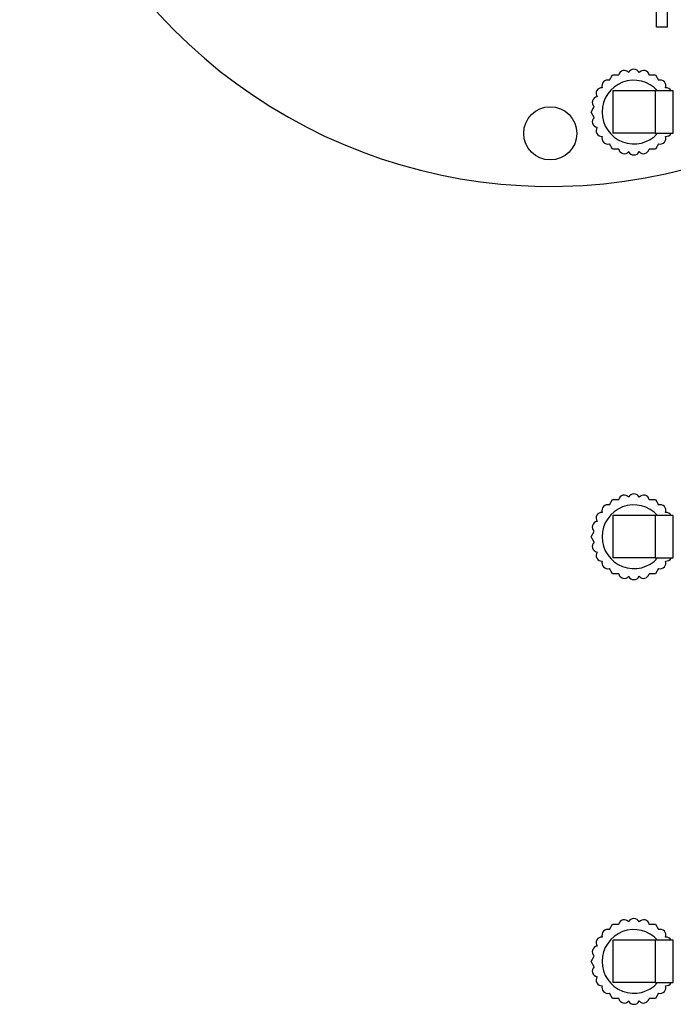
# Model space of a CAD drawing. Units: inches. Extents: x -541 to 1111, y -246 to 169.
# Drawn here: x -163 to -158, y -128 to -121 of the extents above; entities that cross this region are included whole.
import ezdxf

# ---------------------------------------------------------------- set-up
doc = ezdxf.new("R2010")
doc.units = ezdxf.units.IN
doc.header["$MEASUREMENT"] = 0

msp = doc.modelspace()

# ---------------------------------------------------------------- linework, layer by layer
at = {"color": 7, "linetype": 'Continuous', "lineweight": 25}
for p, q in [((-158.4171, -121.1385), (-158.4171, -120.7448)), ((-158.3383, -120.7448), (-158.3383, -121.1385)), ((-158.3383, -121.1385), (-158.4171, -121.1385)), ((-158.7663, -121.5325), (-158.7432, -121.4925)), ((-158.7432, -121.4925), (-158.697, -121.4925)), ((-158.4712, -121.4925), (-158.4676, -121.4925)), ((-158.4676, -121.4925), (-158.425, -121.4925)), ((-158.425, -121.4925), (-158.4019, -121.5325)), ((-158.4266, -121.6106), (-158.7416, -121.6106)), ((-158.7416, -121.6106), (-158.7416, -121.9255)), ((-158.2919, -121.6106), (-158.4266, -121.6106)), ((-158.4266, -121.6106), (-158.4266, -121.7681)), ((-158.9023, -121.7681), (-158.8792, -121.7281)), ((-158.8792, -121.8081), (-158.9023, -121.7681)), ((-158.4266, -121.7681), (-158.4266, -121.9255)), ((-158.4266, -121.9255), (-158.7416, -121.9255)), ((-158.4266, -121.9255), (-158.2919, -121.9255)), ((-158.7432, -122.0437), (-158.7663, -122.0036)), ((-158.4019, -122.0036), (-158.425, -122.0437)), ((-158.697, -122.0437), (-158.7432, -122.0437)), ((-158.425, -122.0437), (-158.4712, -122.0437)), ((-158.7663, -124.6821), (-158.7432, -124.6421)), ((-158.7432, -124.6421), (-158.697, -124.6421)), ((-158.4712, -124.6421), (-158.4676, -124.6421)), ((-158.4676, -124.6421), (-158.425, -124.6421)), ((-158.425, -124.6421), (-158.4019, -124.6821)), ((-158.7416, -124.7602), (-158.7416, -125.0752)), ((-158.4266, -124.7602), (-158.7416, -124.7602)), ((-158.2919, -124.7602), (-158.4266, -124.7602)), ((-158.4266, -124.7602), (-158.4266, -124.9177)), ((-158.9023, -124.9177), (-158.8792, -124.8777)), ((-158.8792, -124.9577), (-158.9023, -124.9177)), ((-158.4266, -124.9177), (-158.4266, -125.0752)), ((-158.4266, -125.0752), (-158.7416, -125.0752)), ((-158.4266, -125.0752), (-158.2919, -125.0752)), ((-158.7432, -125.1933), (-158.7663, -125.1533)), ((-158.4019, -125.1533), (-158.425, -125.1933)), ((-158.697, -125.1933), (-158.7432, -125.1933)), ((-158.425, -125.1933), (-158.4712, -125.1933)), ((-158.7663, -127.8317), (-158.7432, -127.7917)), ((-158.7432, -127.7917), (-158.697, -127.7917)), ((-158.4712, -127.7917), (-158.4676, -127.7917)), ((-158.4676, -127.7917), (-158.425, -127.7917)), ((-158.425, -127.7917), (-158.4019, -127.8317)), ((-158.4266, -127.9098), (-158.7416, -127.9098)), ((-158.7416, -127.9098), (-158.7416, -128.2248)), ((-158.2919, -127.9098), (-158.4266, -127.9098)), ((-158.4266, -127.9098), (-158.4266, -128.0673)), ((-158.9023, -128.0673), (-158.8792, -128.0273)), ((-158.8792, -128.1073), (-158.9023, -128.0673)), ((-158.4266, -128.0673), (-158.4266, -128.2248)), ((-158.4266, -128.2248), (-158.7416, -128.2248)), ((-158.4266, -128.2248), (-158.2919, -128.2248)), ((-158.7432, -128.3429), (-158.7663, -128.3029)), ((-158.4019, -128.3029), (-158.425, -128.3429)), ((-158.697, -128.3429), (-158.7432, -128.3429)), ((-158.425, -128.3429), (-158.4712, -128.3429))]:
    msp.add_line(p, q, dxfattribs=at)
at = {"color": 8, "linetype": 'Continuous', "lineweight": 25}
for p, q in [((-158.2919, -121.9255), (-158.2919, -121.6106)), ((-158.2919, -125.0752), (-158.2919, -124.7602)), ((-158.2919, -128.2248), (-158.2919, -127.9098))]:
    msp.add_line(p, q, dxfattribs=at)
at = {"color": 7, "linetype": 'Continuous', "lineweight": 25}
msp.add_circle((-159.2045, -121.9259), 0.1969, dxfattribs=at)
for centre, radius, start, end in [((-159.2045, -118.3826), 3.937, 72.86307, 287.13693), ((-158.6554, -121.5019), 0.0426, 39.96339, 167.27576), ((-158.5841, -121.4925), 0.0426, 24.96339, 155.03661), ((-158.5127, -121.5019), 0.0426, 9.96339, 140.03661), ((-158.4463, -121.5294), 0.0426, 120, 125.03661), ((-158.7789, -121.5732), 0.0426, 72.72424, 200.03661), ((-158.5841, -121.7681), 0.2362, 41.81031, 180), ((-158.3892, -121.5732), 0.0426, 339.96339, 107.27576), ((-158.8503, -121.6967), 0.0426, 99.96339, 227.27576), ((-158.8227, -121.6303), 0.0426, 84.96339, 215.03661), ((-158.3454, -121.6303), 0.0426, 27.49825, 95.03661), ((-158.5841, -121.7681), 0.2362, 180, 318.18969), ((-158.8503, -121.8394), 0.0426, 132.72424, 260.03661), ((-158.8227, -121.9059), 0.0426, 144.96339, 275.03661), ((-158.7789, -121.9629), 0.0426, 159.96339, 287.27576), ((-158.3892, -121.9629), 0.0426, 252.72424, 20.03661), ((-158.3454, -121.9059), 0.0426, 264.96339, 332.50175), ((-158.6554, -122.0343), 0.0426, 192.72424, 320.03661), ((-158.5841, -122.0437), 0.0426, 204.96339, 335.03661), ((-158.5127, -122.0343), 0.0426, 219.96339, 347.27576), ((-158.6554, -124.6515), 0.0426, 39.96339, 167.27576), ((-158.5841, -124.6421), 0.0426, 24.96339, 155.03661), ((-158.5127, -124.6515), 0.0426, 9.96339, 140.03661), ((-158.4463, -124.679), 0.0426, 120, 125.03661), ((-158.7789, -124.7228), 0.0426, 72.72424, 200.03661), ((-158.5841, -124.9177), 0.2362, 41.81031, 180), ((-158.3892, -124.7228), 0.0426, 339.96339, 107.27576), ((-158.8227, -124.7799), 0.0426, 84.96339, 215.03661), ((-158.3454, -124.7799), 0.0426, 27.49825, 95.03661), ((-158.8503, -124.8463), 0.0426, 99.96339, 227.27576), ((-158.5841, -124.9177), 0.2362, 180, 318.18969), ((-158.8503, -124.989), 0.0426, 132.72424, 260.03661), ((-158.8227, -125.0555), 0.0426, 144.96339, 275.03661), ((-158.3454, -125.0555), 0.0426, 264.96339, 332.50175), ((-158.7789, -125.1125), 0.0426, 159.96339, 287.27576), ((-158.3892, -125.1125), 0.0426, 252.72424, 20.03661), ((-158.6554, -125.1839), 0.0426, 192.72424, 320.03661), ((-158.5841, -125.1933), 0.0426, 204.96339, 335.03661), ((-158.5127, -125.1839), 0.0426, 219.96339, 347.27576), ((-158.6554, -127.8011), 0.0426, 39.96339, 167.27576), ((-158.5841, -127.7917), 0.0426, 24.96339, 155.03661), ((-158.5127, -127.8011), 0.0426, 9.96339, 140.03661), ((-158.4463, -127.8286), 0.0426, 120, 125.03661), ((-158.7789, -127.8724), 0.0426, 72.72424, 200.03661), ((-158.5841, -128.0673), 0.2362, 41.81031, 180), ((-158.3892, -127.8724), 0.0426, 339.96339, 107.27576), ((-158.8227, -127.9295), 0.0426, 84.96339, 215.03661), ((-158.3454, -127.9295), 0.0426, 27.49825, 95.03661), ((-158.8503, -127.9959), 0.0426, 99.96339, 227.27576), ((-158.5841, -128.0673), 0.2362, 180, 318.18969), ((-158.8503, -128.1386), 0.0426, 132.72424, 260.03661), ((-158.8227, -128.2051), 0.0426, 144.96339, 275.03661), ((-158.3454, -128.2051), 0.0426, 264.96339, 332.50175), ((-158.7789, -128.2621), 0.0426, 159.96339, 287.27576), ((-158.3892, -128.2621), 0.0426, 252.72424, 20.03661), ((-158.6554, -128.3335), 0.0426, 192.72424, 320.03661), ((-158.5841, -128.3429), 0.0426, 204.96339, 335.03661), ((-158.5127, -128.3335), 0.0426, 219.96339, 347.27576)]:
    msp.add_arc(centre, radius, start, end, dxfattribs=at)

doc.saveas('drawing.dxf')
